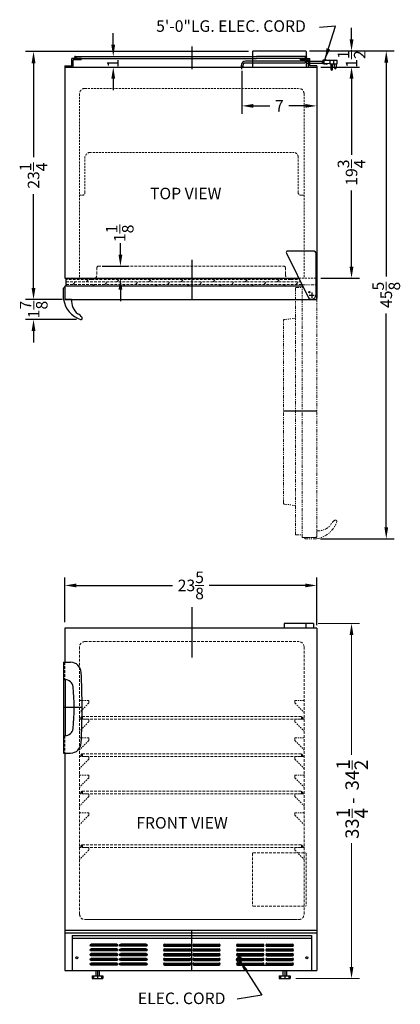
# Model space of a CAD drawing. Extents: x -6.9 to 28.7, y -39.9 to 52.2.
import ezdxf

# ---------------------------------------------------------------- set-up
doc = ezdxf.new("R2010")
doc.units = 0
doc.header["$MEASUREMENT"] = 0
doc.linetypes.add('HIDDEN', pattern=[0.375, 0.25, -0.125])
doc.linetypes.add('PHANTOM', pattern=[2.5, 1.25, -0.25, 0.25, -0.25, 0.25, -0.25])
doc.layers.get('Defpoints').update_dxf_attribs({"color": 150, "linetype": 'CONTINUOUS'})
for name, color, linetype, lineweight in [('DIMENSION', 8, 'CONTINUOUS', 15), ('HIDDEN 0.1M', 8, 'HIDDEN', 15), ('PHANTOM', 8, 'PHANTOM', 15)]:
    doc.layers.add(name, color=color, linetype=linetype, lineweight=lineweight)
doc.layers.add('OBJECT', color=7, linetype='CONTINUOUS')
doc.styles.get("Standard").update_dxf_attribs({"font": 'ARIAL.TTF'})
doc.dimstyles.new('Fraction-1&HTO12', dxfattribs={"dimscale": 6, "dimtxt": 0.18, "dimasz": 0.18, "dimexe": 0.125, "dimexo": 0.0625, "dimgap": 0.09, "dimtad": 0, "dimdec": 3, "dimzin": 3, "dimdsep": 46, "dimlunit": 5, "dimtxsty": 'Standard', "dimcen": 0.09, "dimdle": 0.125, "dimadec": 0, "dimazin": 0, "dimtfac": 1, "dimtdec": 3, "dimtofl": 0, "dimtmove": 2, "dimatfit": 3, "dimfxl": 0, "dimtolj": 1, "dimtzin": 0, "dimarcsym": 0})

# ---------------------------------------------------------------- blocks, each defined once
blk = doc.blocks.new('*D12')
at = {"layer": 'Defpoints', "color": 0}
for p in [(20.887, -0.711), (-2.676, -4.535), (20.887, -4.797)]:
    blk.add_point(p, dxfattribs=at)
at = {"layer": 'DIMENSION', "color": 0, "lineweight": -2}
for p, q in [((-2.676, -4.16), (-2.676, 0.039)), ((20.887, -4.422), (20.887, 0.039)), ((-1.596, -0.711), (7.391, -0.711)), ((19.807, -0.711), (10.821, -0.711))]:
    blk.add_line(p, q, dxfattribs=at)
at = {"layer": 'DIMENSION', "color": 0}
for points in [[(-1.596, -0.531), (-1.596, -0.891), (-2.676, -0.711)], [(19.807, -0.531), (19.807, -0.891), (20.887, -0.711)]]:
    blk.add_solid(points, dxfattribs=at)
at = {"layer": 'DIMENSION', "color": 0, "insert": (9.106, -0.711), "char_height": 1.08, "attachment_point": 5}
blk.add_mtext('\\A1;23{\\H1.000000x;\\S5/8;}', dxfattribs=at)
blk = doc.blocks.new('SLOT')
at = {"layer": 'Defpoints'}
for p, q in [((-0.09375, 0), (2.46875, 0)), ((0, 0.09375), (0, -0.09375)), ((2.375, 0.09375), (2.375, -0.09375))]:
    blk.add_line(p, q, dxfattribs=at)
at = {"layer": 'OBJECT'}
for p, q in [((0, 0.09375), (2.375, 0.09375)), ((0, -0.09375), (2.375, -0.09375))]:
    blk.add_line(p, q, dxfattribs=at)
for centre, start, end in [((0, 0), 90, 270), ((2.375, 0), 270, 90)]:
    blk.add_arc(centre, 0.09375, start, end, dxfattribs=at)
blk = doc.blocks.new('5 SLOT')
at = {"layer": 'OBJECT'}
for p in [(0, 1.75), (0, 1.3125), (0, 0.875), (0, 0.4375), (0, 0)]:
    blk.add_blockref('SLOT', p, dxfattribs=at)
blk = doc.blocks.new('10 SLOT')
at = {"layer": 'OBJECT'}
for p in [(0, -1.75), (2.75, -1.75)]:
    blk.add_blockref('5 SLOT', p, dxfattribs=at)
blk = doc.blocks.new('GRILL')
at = {"layer": 'Defpoints'}
blk.add_line((0, 0), (0, 3.25), dxfattribs=at)
at = {"layer": 'OBJECT'}
for p, q in [((-11.1875, 3.25), (11.1875, 3.25)), ((-11.1875, 3.25), (-11.1875, 0)), ((-11.1875, 3), (11.1875, 3)), ((11.1875, 3.25), (11.1875, 0)), ((-11.1875, 0), (11.1875, 0)), ((4.28125, 0.5), (9.40625, 0.5))]:
    blk.add_line(p, q, dxfattribs=at)
for centre in [(-10.75, 1.1875), (10.75, 1.1875)]:
    blk.add_circle(centre, 0.09375, dxfattribs=at)
at = {"layer": 'OBJECT', "xscale": -1}
blk.add_blockref('10 SLOT', (-4.28125, 2.34375), dxfattribs=at)
at = {"layer": 'OBJECT'}
for p in [(-2.5625, 2.34375), (4.28125, 2.34375)]:
    blk.add_blockref('10 SLOT', p, dxfattribs=at)
blk = doc.blocks.new('HANDEL SCR600BL (FV)')
at = {"layer": 'Defpoints'}
for p, q in [((0, 6.875), (0, 1.625)), ((1.733, 4.25), (0, 4.25))]:
    blk.add_line(p, q, dxfattribs=at)
at = {"layer": 'HIDDEN 0.1M'}
for p, q in [((0.125, 8.5), (0.125, 6.875)), ((0.125, 1.625), (0.125, 0))]:
    blk.add_line(p, q, dxfattribs=at)
at = {"layer": 'OBJECT'}
for p, q in [((0, 8.5), (0, 6.875)), ((0, 8.5), (0.656, 8.5)), ((0, 6.875), (0.138, 6.875)), ((0, 1.625), (0, 0)), ((0, 1.625), (0.138, 1.625)), ((0, 0), (0.656, 0))]:
    blk.add_line(p, q, dxfattribs=at)
for centre, radius, start, end in [((0.656, 7.5), 1, 2.69971, 90), ((-68.267, 4.25), 70, 357.30029, 2.69971), ((0.138, 6.125), 0.75, 5.81699, 90), ((-18.267, 4.25), 19.25, 354.18301, 5.81699), ((0.138, 2.375), 0.75, 270, 354.18301), ((0.656, 1), 1, 270, 357.30029)]:
    blk.add_arc(centre, radius, start, end, dxfattribs=at)
blk = doc.blocks.new('*D13')
at = {"layer": 'Defpoints', "color": 0}
for p in [(13.887, 47.806), (20.887, 46.357), (20.887, 44.143)]:
    blk.add_point(p, dxfattribs=at)
at = {"layer": 'DIMENSION', "color": 0, "lineweight": -2}
for p, q in [((13.887, 47.431), (13.887, 43.393)), ((20.887, 45.982), (20.887, 43.393)), ((14.967, 44.143), (16.497, 44.143)), ((19.807, 44.143), (18.276, 44.143))]:
    blk.add_line(p, q, dxfattribs=at)
at = {"layer": 'DIMENSION', "color": 0}
for points in [[(14.967, 44.323), (14.967, 43.963), (13.887, 44.143)], [(19.807, 44.323), (19.807, 43.963), (20.887, 44.143)]]:
    blk.add_solid(points, dxfattribs=at)
at = {"layer": 'DIMENSION', "color": 0, "insert": (17.387, 44.143), "char_height": 1.08, "attachment_point": 5}
blk.add_mtext('\\A1;7', dxfattribs=at)
blk = doc.blocks.new('*D14')
at = {"layer": 'Defpoints', "color": 0}
for p in [(20.887, 47.776), (24.144, 47.776), (20.887, 28.026)]:
    blk.add_point(p, dxfattribs=at)
at = {"layer": 'DIMENSION', "color": 0, "lineweight": -2}
for p, q in [((21.262, 47.776), (24.894, 47.776)), ((24.144, 46.696), (24.144, 39.572)), ((24.144, 29.106), (24.144, 36.231)), ((21.262, 28.026), (24.894, 28.026))]:
    blk.add_line(p, q, dxfattribs=at)
at = {"layer": 'DIMENSION', "color": 0}
for points in [[(23.964, 46.696), (24.324, 46.696), (24.144, 47.776)], [(23.964, 29.106), (24.324, 29.106), (24.144, 28.026)]]:
    blk.add_solid(points, dxfattribs=at)
at = {"layer": 'DIMENSION', "color": 0, "insert": (24.144, 37.901), "char_height": 1.08, "attachment_point": 5, "rotation": 90}
blk.add_mtext('\\A1;19{\\H1.000000x;\\S3/4;}', dxfattribs=at)
blk = doc.blocks.new('*D15')
at = {"layer": 'Defpoints', "color": 0}
for p in [(0.449, 29.151), (2.519, 29.151), (-1.305, 28.026)]:
    blk.add_point(p, dxfattribs=at)
at = {"layer": 'DIMENSION', "color": 0, "lineweight": -2}
for p, q in [((2.519, 30.231), (2.519, 31.311)), ((0.824, 29.151), (3.269, 29.151)), ((-0.93, 28.026), (3.269, 28.026)), ((2.519, 26.946), (2.519, 25.866))]:
    blk.add_line(p, q, dxfattribs=at)
at = {"layer": 'DIMENSION', "color": 0}
for points in [[(2.339, 30.231), (2.699, 30.231), (2.519, 29.151)], [(2.339, 26.946), (2.699, 26.946), (2.519, 28.026)]]:
    blk.add_solid(points, dxfattribs=at)
at = {"layer": 'DIMENSION', "color": 0, "insert": (2.451, 32.221), "char_height": 1.08, "attachment_point": 5, "rotation": 90}
blk.add_mtext('\\A1;1{\\H1.000000x;\\S1/8;}', dxfattribs=at)
blk = doc.blocks.new('TOP HING FF7')
at = {"layer": 'Defpoints'}
for p, q in [((-0.026, 0), (0.026, 0)), ((0, 0.026), (0, -0.026))]:
    blk.add_line(p, q, dxfattribs=at)
blk.add_circle((0, 0), 0.0264, dxfattribs=at)
at = {"layer": 'OBJECT'}
for p, q in [((-2.362, 3.945), (-0.336, -0.166)), ((0.25, 4.125), (-2.25, 4.125)), ((0.375, 4), (0.375, 0))]:
    blk.add_line(p, q, dxfattribs=at)
for centre, radius, start, end in [((-2.25, 4), 0.125, 90, 206.23511), ((0.25, 4), 0.125, 0, 90), ((0, 0), 0.375, 206.23511, 0)]:
    blk.add_arc(centre, radius, start, end, dxfattribs=at)
blk = doc.blocks.new('*D16')
at = {"layer": 'Defpoints', "color": 0}
for p in [(-1.676, 48.776), (1.846, 48.776), (-2.676, 47.776)]:
    blk.add_point(p, dxfattribs=at)
at = {"layer": 'DIMENSION', "color": 0, "lineweight": -2}
for p, q in [((1.846, 49.856), (1.846, 50.936)), ((-1.301, 48.776), (2.596, 48.776)), ((-2.301, 47.776), (2.596, 47.776)), ((1.846, 46.696), (1.846, 45.616))]:
    blk.add_line(p, q, dxfattribs=at)
at = {"layer": 'DIMENSION', "color": 0}
for points in [[(1.666, 49.856), (2.026, 49.856), (1.846, 48.776)], [(1.666, 46.696), (2.026, 46.696), (1.846, 47.776)]]:
    blk.add_solid(points, dxfattribs=at)
at = {"layer": 'DIMENSION', "color": 0, "insert": (1.815, 48.131), "char_height": 1.08, "attachment_point": 5, "rotation": 90}
blk.add_mtext('\\A1;1', dxfattribs=at)
blk = doc.blocks.new('HANDEL CT66B (TV)')
at = {"layer": 'OBJECT', "ltscale": 0.25}
for p, q in [((-0.75, 0.035), (-0.75, 1.062)), ((-0.625, 1.125), (-0.688, 1.125)), ((-0.625, 1.125), (-0.625, 0.125)), ((0, 0), (0, 0))]:
    blk.add_line(p, q, dxfattribs=at)
at = {"layer": 'OBJECT'}
blk.add_line((0, 0), (-0.5, 0), dxfattribs=at)
at = {"layer": 'OBJECT', "ltscale": 0.25}
blk.add_arc((-0.688, 1.062), 0.0625, 90, 180, dxfattribs=at)
at = {"layer": 'OBJECT'}
for centre, radius, start, end in [((-0.625, 0.035), 0.125, 180, 188.8457), ((1.593, 0.38), 2.37, 188.8457, 251.46153), ((-0.5, 0.125), 0.125, 180, 270), ((1.528, -0.122), 1.533, 175.43765, 231.70387), ((0.169, -2.198), 0.965, 32.43496, 64.90251), ((0.877, -1.748), 0.125, 252.49574, 32.43496)]:
    blk.add_arc(centre, radius, start, end, dxfattribs=at)
blk = doc.blocks.new('*D19')
at = {"layer": 'Defpoints', "color": 0}
for p in [(19.824, 49.276), (20.871, 3.653), (27.394, 3.653)]:
    blk.add_point(p, dxfattribs=at)
at = {"layer": 'DIMENSION', "color": 0, "lineweight": -2}
for p, q in [((20.199, 49.276), (28.144, 49.276)), ((27.394, 48.196), (27.394, 28.192)), ((27.394, 4.733), (27.394, 24.737)), ((21.246, 3.653), (28.144, 3.653))]:
    blk.add_line(p, q, dxfattribs=at)
at = {"layer": 'DIMENSION', "color": 0}
for points in [[(27.214, 48.196), (27.574, 48.196), (27.394, 49.276)], [(27.214, 4.733), (27.574, 4.733), (27.394, 3.653)]]:
    blk.add_solid(points, dxfattribs=at)
at = {"layer": 'DIMENSION', "color": 0, "insert": (27.394, 26.465), "char_height": 1.08, "attachment_point": 5, "rotation": 90}
blk.add_mtext('\\A1;45{\\H1.000000x;\\S5/8;}', dxfattribs=at)
blk = doc.blocks.new('*D22')
at = {"layer": 'Defpoints', "color": 0}
for p in [(-5.614, 49.214), (14.887, 49.214), (-2.551, 26.026)]:
    blk.add_point(p, dxfattribs=at)
at = {"layer": 'DIMENSION', "color": 0, "lineweight": -2}
for p, q in [((14.512, 49.214), (-6.364, 49.214)), ((-5.614, 48.134), (-5.614, 39.351)), ((-5.614, 27.106), (-5.614, 35.89)), ((-2.926, 26.026), (-6.364, 26.026))]:
    blk.add_line(p, q, dxfattribs=at)
at = {"layer": 'DIMENSION', "color": 0}
for points in [[(-5.794, 48.134), (-5.434, 48.134), (-5.614, 49.214)], [(-5.794, 27.106), (-5.434, 27.106), (-5.614, 26.026)]]:
    blk.add_solid(points, dxfattribs=at)
at = {"layer": 'DIMENSION', "color": 0, "insert": (-5.614, 37.62), "char_height": 1.08, "attachment_point": 5, "rotation": 90}
blk.add_mtext('\\A1;23{\\H1.000000x;\\S1/4;}', dxfattribs=at)
blk = doc.blocks.new('*D24')
at = {"layer": 'Defpoints', "color": 0}
for p in [(-2.613, 26.026), (-5.614, 24.159), (-1.211, 24.159)]:
    blk.add_point(p, dxfattribs=at)
at = {"layer": 'DIMENSION', "color": 0, "lineweight": -2}
for p, q in [((-5.614, 27.106), (-5.614, 28.186)), ((-2.988, 26.026), (-6.364, 26.026)), ((-1.586, 24.159), (-6.364, 24.159)), ((-5.614, 23.079), (-5.614, 21.999))]:
    blk.add_line(p, q, dxfattribs=at)
at = {"layer": 'DIMENSION', "color": 0}
for points in [[(-5.794, 27.106), (-5.434, 27.106), (-5.614, 26.026)], [(-5.794, 23.079), (-5.434, 23.079), (-5.614, 24.159)]]:
    blk.add_solid(points, dxfattribs=at)
at = {"layer": 'DIMENSION', "color": 0, "insert": (-5.596, 25.093), "char_height": 1.08, "attachment_point": 5, "rotation": 90}
blk.add_mtext('\\A1;1{\\H1.000000x;\\S7/8;}', dxfattribs=at)
blk = doc.blocks.new('*D25')
at = {"layer": 'Defpoints', "color": 0}
for p in [(19.824, 49.276), (24.144, 49.276), (20.887, 47.776)]:
    blk.add_point(p, dxfattribs=at)
at = {"layer": 'DIMENSION', "color": 0, "lineweight": -2}
for p, q in [((24.144, 50.356), (24.144, 51.436)), ((20.199, 49.276), (24.894, 49.276)), ((21.262, 47.776), (24.894, 47.776)), ((24.144, 46.696), (24.144, 45.616))]:
    blk.add_line(p, q, dxfattribs=at)
at = {"layer": 'DIMENSION', "color": 0}
for points in [[(23.964, 50.356), (24.324, 50.356), (24.144, 49.276)], [(23.964, 46.696), (24.324, 46.696), (24.144, 47.776)]]:
    blk.add_solid(points, dxfattribs=at)
at = {"layer": 'DIMENSION', "color": 0, "insert": (24.149, 48.526), "char_height": 1.08, "attachment_point": 5, "rotation": 90}
blk.add_mtext('\\A1;1{\\H1.000000x;\\S1/2;}', dxfattribs=at)

msp = doc.modelspace()

# ---------------------------------------------------------------- linework, layer by layer
at = {"layer": 'Defpoints'}
for p, q in [((9.1994, 49.6956), (9.1994, 47.5704)), ((13.8869, 47.5781), (13.8869, 47.9218)), ((13.8869, 47.5781), (13.8869, 47.9218)), ((21.3786, 48.2356), (21.4934, 48.2356)), ((9.1994, 29.7436), (9.1994, 26.0264)), ((20.1471, 26.7139), (20.2517, 26.7139)), ((20.1471, 26.7139), (20.2517, 26.7139)), ((20.1994, 26.7662), (20.1994, 26.6616)), ((20.1994, 26.6616), (20.1994, 26.7662)), ((20.1734, 26.4322), (20.6557, 26.4322)), ((20.4145, 26.6733), (20.4145, 26.191)), ((20.8869, 15.5889), (17.7619, 15.5889)), ((9.1994, -2.7368), (9.1994, -7.448)), ((-1.1792, -13.0902), (-1.0542, -13.0902)), ((-1.0542, -13.0902), (-1.1792, -13.0902)), ((-1.0542, -12.9652), (-1.0542, -13.2152)), ((19.4494, -12.9652), (19.4494, -13.2152)), ((19.4494, -13.0902), (19.5744, -13.0902)), ((-1.0542, -16.4652), (-1.0542, -16.7152)), ((19.4494, -16.4652), (19.4494, -16.7152)), ((-1.1792, -16.5902), (-1.0542, -16.5902)), ((-1.0542, -16.5902), (-1.1792, -16.5902)), ((19.4494, -16.5902), (19.5744, -16.5902)), ((-1.1792, -20.0902), (-1.0542, -20.0902)), ((-1.0542, -20.0902), (-1.1792, -20.0902)), ((-1.0542, -19.9652), (-1.0542, -20.2152)), ((19.4494, -19.9652), (19.4494, -20.2152)), ((19.4494, -20.0902), (19.5744, -20.0902)), ((-1.1792, -25.0902), (-1.0542, -25.0902)), ((-1.0542, -25.0902), (-1.1792, -25.0902)), ((-1.0542, -24.9652), (-1.0542, -25.2152)), ((19.4494, -24.9652), (19.4494, -25.2152)), ((19.4494, -25.0902), (19.5744, -25.0902)), ((9.1994, -36.7152), (9.1994, -32.9652)), ((0.3869, -36.7152), (0.3869, -37.4995)), ((17.8869, -36.7152), (17.8869, -37.4869))]:
    msp.add_line(p, q, dxfattribs=at)
msp.add_circle((20.1994, 26.7139), 0.0523, dxfattribs=at)
msp.add_circle((20.1994, 26.7139), 0.0523, dxfattribs=at)
at = {"layer": 'DIMENSION'}
for p, q in [((21.0076, -4.2772), (24.8935, -4.2772)), ((24.1435, -5.3572), (24.1435, -16.5664)), ((24.1984, -17.9214), (24.1984, -17.0868)), ((24.1984, -22.4541), (24.1984, -21.6196)), ((24.1435, -36.3852), (24.1435, -24.8256)), ((18.9164, -37.4652), (24.8935, -37.4652))]:
    msp.add_line(p, q, dxfattribs=at)
for points in [[(23.9635, -5.3572), (24.3235, -5.3572), (24.1435, -4.2772)], [(23.9635, -36.3852), (24.3235, -36.3852), (24.1435, -37.4652)]]:
    msp.add_solid(points, dxfattribs=at)
at = {"layer": 'HIDDEN 0.1M', "ltscale": 0.75}
for p, q in [((-1.3048, 45.2764), (-1.3048, 28.0264)), ((-0.8048, 45.7764), (19.1369, 45.7764)), ((19.6994, 45.2764), (19.6994, 28.0264)), ((-0.3631, 39.7764), (18.7619, 39.7764)), ((-0.8048, 39.4014), (-0.8048, 36.0264)), ((19.1369, 39.4014), (19.1369, 36.0264)), ((-1.3048, 35.7764), (-1.0548, 35.7764)), ((19.4494, 35.7764), (19.6994, 35.7764)), ((19.2108, 28.0264), (20.7895, 28.0264))]:
    msp.add_line(p, q, dxfattribs=at)
at = {"layer": 'HIDDEN 0.1M'}
for p, q in [((0.3244, 29.0264), (0.3244, 28.3956)), ((0.4494, 29.1514), (17.8244, 29.1514)), ((17.9494, 29.0264), (17.9494, 28.3956)), ((-2.5506, 27.8956), (-2.5506, 27.2706)), ((-0.1756, 27.8956), (-2.5506, 27.8956)), ((-2.5506, 27.6877), (9.0744, 27.6877)), ((-1.9385, 27.4378), (-1.6885, 27.6878)), ((-0.6885, 27.6878), (-0.4808, 27.8956)), ((-0.1756, 27.8956), (18.4494, 27.8956)), ((1.0615, 27.4378), (1.3115, 27.6878)), ((2.1865, 27.6878), (2.3942, 27.8956)), ((3.9365, 27.4378), (4.1865, 27.6878)), ((5.1865, 27.6878), (5.3942, 27.8956)), ((6.9365, 27.4378), (7.1865, 27.6878)), ((8.1865, 27.6878), (8.3942, 27.8956)), ((9.0744, 27.6877), (19.3623, 27.6877)), ((9.9365, 27.4378), (10.1865, 27.6878)), ((11.1865, 27.6878), (11.3942, 27.8956)), ((12.9365, 27.4378), (13.1865, 27.6878)), ((14.1865, 27.6878), (14.3942, 27.8956)), ((15.9365, 27.4378), (16.1865, 27.6878)), ((17.1865, 27.6878), (17.3942, 27.8956)), ((18.4494, 27.8956), (19.2599, 27.8956)), ((18.9365, 27.4378), (19.1865, 27.6878)), ((-2.5506, 27.4377), (9.0744, 27.4377)), ((-0.1058, 27.2706), (0.0615, 27.4378)), ((2.7692, 27.2706), (2.9365, 27.4378)), ((5.7692, 27.2706), (5.9365, 27.4378)), ((8.7692, 27.2706), (8.9365, 27.4378)), ((9.0744, 27.4377), (19.4855, 27.4377)), ((11.7692, 27.2706), (11.9365, 27.4378)), ((14.7692, 27.2706), (14.9365, 27.4378)), ((17.7692, 27.2706), (17.9365, 27.4378)), ((-0.8048, -5.9652), (19.1994, -5.9652)), ((-1.3048, -6.4652), (-1.3048, -31.4652)), ((19.6994, -6.4652), (19.6994, -31.4652)), ((-1.0542, -12.9652), (19.4494, -12.9652)), ((-1.0542, -13.2152), (19.4494, -13.2152)), ((19.4494, -13.0902), (19.5744, -13.0902)), ((-1.0542, -16.4652), (19.4494, -16.4652)), ((-1.0542, -16.7152), (19.4494, -16.7152)), ((19.4494, -16.5902), (19.5744, -16.5902)), ((-1.0542, -19.9652), (19.4494, -19.9652)), ((-1.0542, -20.2152), (19.4494, -20.2152)), ((19.4494, -20.0902), (19.5744, -20.0902)), ((-1.0542, -24.9652), (19.4494, -24.9652)), ((-1.0542, -25.2152), (19.4494, -25.2152)), ((14.8869, -25.7777), (14.8869, -30.6527)), ((14.9494, -25.7152), (19.8244, -25.7152)), ((19.4494, -25.0902), (19.5744, -25.0902)), ((19.8869, -25.7777), (19.8869, -30.6527)), ((14.9494, -30.7152), (19.8244, -30.7152)), ((-0.8006, -31.9652), (19.1994, -31.9652)), ((-0.5506, -31.9652), (19.0119, -31.9652))]:
    msp.add_line(p, q, dxfattribs=at)
at = {"layer": 'HIDDEN 0.1M', "ltscale": 0.5}
for p, q in [((-0.4622, -11.7385), (-1.264, -12.5402)), ((-0.4881, -11.4652), (-1.2381, -11.4652)), ((-0.4256, -11.5277), (-0.4256, -11.6634)), ((18.8244, -11.5277), (18.8244, -11.6634)), ((18.861, -11.7385), (19.6628, -12.5402)), ((18.8869, -11.4652), (19.6369, -11.4652)), ((-0.4622, -13.4885), (-1.264, -14.2902)), ((-0.4881, -13.2152), (-1.2381, -13.2152)), ((-0.4256, -13.2777), (-0.4256, -13.4134)), ((18.8244, -13.2777), (18.8244, -13.4134)), ((18.861, -13.4885), (19.6628, -14.2902)), ((18.8869, -13.2152), (19.6369, -13.2152)), ((-0.4622, -15.2385), (-1.264, -16.0402)), ((-0.4881, -14.9652), (-1.2381, -14.9652)), ((-0.4256, -15.0277), (-0.4256, -15.1634)), ((18.8244, -15.0277), (18.8244, -15.1634)), ((18.861, -15.2385), (19.6628, -16.0402)), ((18.8869, -14.9652), (19.6369, -14.9652)), ((-0.4622, -16.9885), (-1.264, -17.7902)), ((-0.4881, -16.7152), (-1.2381, -16.7152)), ((-0.4256, -16.7777), (-0.4256, -16.9134)), ((18.8244, -16.7777), (18.8244, -16.9134)), ((18.861, -16.9885), (19.6628, -17.7902)), ((18.8869, -16.7152), (19.6369, -16.7152)), ((-0.4622, -18.7385), (-1.264, -19.5402)), ((-0.4881, -18.4652), (-1.2381, -18.4652)), ((-0.4256, -18.5277), (-0.4256, -18.6634)), ((18.8244, -18.5277), (18.8244, -18.6634)), ((18.861, -18.7385), (19.6628, -19.5402)), ((18.8869, -18.4652), (19.6369, -18.4652)), ((-0.4881, -20.2152), (-1.2381, -20.2152)), ((18.8869, -20.2152), (19.6369, -20.2152)), ((-0.4622, -20.4885), (-1.264, -21.2902)), ((-0.4256, -20.2777), (-0.4256, -20.4134)), ((18.8244, -20.2777), (18.8244, -20.4134)), ((18.861, -20.4885), (19.6628, -21.2902)), ((-0.4881, -21.9652), (-1.2381, -21.9652)), ((-0.4256, -22.0277), (-0.4256, -22.1634)), ((18.8244, -22.0277), (18.8244, -22.1634)), ((18.8869, -21.9652), (19.6369, -21.9652)), ((-0.4622, -22.2385), (-1.264, -23.0402)), ((18.861, -22.2385), (19.6628, -23.0402)), ((-0.4622, -25.4885), (-1.264, -26.2902)), ((-0.4881, -25.2152), (-1.2381, -25.2152)), ((-0.4256, -25.2777), (-0.4256, -25.4134)), ((18.8244, -25.2777), (18.8244, -25.4134)), ((18.861, -25.4885), (19.6628, -26.2902)), ((18.8869, -25.2152), (19.6369, -25.2152))]:
    msp.add_line(p, q, dxfattribs=at)
at = {"layer": 'HIDDEN 0.1M'}
for centre, radius, start, end in [((-0.8048, 45.2764), 0.5, 90, 180), ((19.1994, 45.2764), 0.5, 0, 90), ((0.4494, 29.0264), 0.125, 90, 180), ((17.8244, 29.0264), 0.125, 0, 90), ((-0.1756, 28.3956), 0.5, 270, 0), ((18.4494, 28.3956), 0.5, 180, 270), ((-0.8048, -6.4652), 0.5, 90, 180), ((19.1994, -6.4652), 0.5, 0, 90), ((-1.0542, -13.0902), 0.125, 90, 270), ((19.4494, -13.0902), 0.125, 270, 90), ((-1.0542, -16.5902), 0.125, 90, 270), ((19.4494, -16.5902), 0.125, 270, 90), ((-1.0542, -20.0902), 0.125, 90, 270), ((19.4494, -20.0902), 0.125, 270, 90), ((-1.0542, -25.0902), 0.125, 90, 270), ((14.9494, -25.7777), 0.0625, 90, 180), ((19.4494, -25.0902), 0.125, 270, 90), ((19.8244, -25.7777), 0.0625, 0, 90), ((14.9494, -30.6527), 0.0625, 180, 270), ((19.8244, -30.6527), 0.0625, 270, 0), ((-0.8006, -31.4652), 0.5, 180, 270), ((-0.8006, -31.4652), 0.5, 180, 270), ((19.1994, -31.4652), 0.5, 270, 0), ((19.1994, -31.4652), 0.5, 270, 0)]:
    msp.add_arc(centre, radius, start, end, dxfattribs=at)
at = {"layer": 'HIDDEN 0.1M', "ltscale": 0.75}
for centre, radius, start, end in [((-0.3631, 39.4014), 0.375, 90, 180), ((18.7619, 39.4014), 0.375, 0, 90), ((-1.0548, 36.0264), 0.25, 270, 0), ((19.4411, 36.0863), 0.31, 191.141217, 271.539166)]:
    msp.add_arc(centre, radius, start, end, dxfattribs=at)
at = {"layer": 'HIDDEN 0.1M', "ltscale": 0.5}
for centre, radius, start, end in [((-1.2381, -11.4027), 0.0625, 180, 270), ((-0.4881, -11.5277), 0.0625, 0, 90), ((-0.5506, -11.6501), 0.125, 315, 0), ((18.8869, -11.5277), 0.0625, 90, 180), ((18.9494, -11.6501), 0.125, 180, 225), ((19.6369, -11.4027), 0.0625, 270, 0), ((-1.1756, -12.6286), 0.125, 135, 180), ((19.5744, -12.6286), 0.125, 0, 45), ((-1.2381, -13.1527), 0.0625, 180, 270), ((-0.4881, -13.2777), 0.0625, 0, 90), ((-0.5506, -13.4001), 0.125, 315, 0), ((18.8869, -13.2777), 0.0625, 90, 180), ((18.9494, -13.4001), 0.125, 180, 225), ((19.6369, -13.1527), 0.0625, 270, 0), ((-1.1756, -14.3786), 0.125, 135, 180), ((19.5744, -14.3786), 0.125, 0, 45), ((-1.2381, -14.9027), 0.0625, 180, 270), ((-0.4881, -15.0277), 0.0625, 0, 90), ((-0.5506, -15.1501), 0.125, 315, 0), ((18.8869, -15.0277), 0.0625, 90, 180), ((18.9494, -15.1501), 0.125, 180, 225), ((19.6369, -14.9027), 0.0625, 270, 0), ((-1.1756, -16.1286), 0.125, 135, 180), ((19.5744, -16.1286), 0.125, 0, 45), ((-1.2381, -16.6527), 0.0625, 180, 270), ((-0.4881, -16.7777), 0.0625, 0, 90), ((-0.5506, -16.9001), 0.125, 315, 0), ((18.8869, -16.7777), 0.0625, 90, 180), ((18.9494, -16.9001), 0.125, 180, 225), ((19.6369, -16.6527), 0.0625, 270, 0), ((-1.1756, -17.8786), 0.125, 135, 180), ((-1.2381, -18.4027), 0.0625, 180, 270), ((19.6369, -18.4027), 0.0625, 270, 0), ((19.5744, -17.8786), 0.125, 0, 45), ((-0.4881, -18.5277), 0.0625, 0, 90), ((-0.5506, -18.6501), 0.125, 315, 0), ((18.8869, -18.5277), 0.0625, 90, 180), ((18.9494, -18.6501), 0.125, 180, 225), ((-1.1756, -19.6286), 0.125, 135, 180), ((-1.2381, -20.1527), 0.0625, 180, 270), ((-0.4881, -20.2777), 0.0625, 0, 90), ((18.8869, -20.2777), 0.0625, 90, 180), ((19.6369, -20.1527), 0.0625, 270, 0), ((19.5744, -19.6286), 0.125, 0, 45), ((-0.5506, -20.4001), 0.125, 315, 0), ((18.9494, -20.4001), 0.125, 180, 225), ((-1.1756, -21.3786), 0.125, 135, 180), ((-1.2381, -21.9027), 0.0625, 180, 270), ((-0.4881, -22.0277), 0.0625, 0, 90), ((18.8869, -22.0277), 0.0625, 90, 180), ((19.6369, -21.9027), 0.0625, 270, 0), ((19.5744, -21.3786), 0.125, 0, 45), ((-0.5506, -22.1501), 0.125, 315, 0), ((18.9494, -22.1501), 0.125, 180, 225), ((-1.2381, -25.1527), 0.0625, 180, 270), ((-0.4881, -25.2777), 0.0625, 0, 90), ((-0.5506, -25.4001), 0.125, 315, 0), ((18.8869, -25.2777), 0.0625, 90, 180), ((18.9494, -25.4001), 0.125, 180, 225), ((19.6369, -25.1527), 0.0625, 270, 0), ((-1.1756, -26.3786), 0.125, 135, 180), ((19.5744, -26.3786), 0.125, 0, 45)]:
    msp.add_arc(centre, radius, start, end, dxfattribs=at)
at = {"layer": 'OBJECT'}
for p, q in [((14.8869, 49.2139), (14.8869, 47.7764)), ((14.9494, 49.2764), (19.8244, 49.2764)), ((19.8869, 49.2139), (19.8869, 47.7764)), ((-2.6756, 47.9014), (-2.0237, 47.9014)), ((-2.6756, 47.9014), (-2.6756, 47.7764)), ((-2.0237, 47.9014), (-2.0237, 48.5889)), ((-1.1487, 48.5889), (-2.0237, 48.5889)), ((-1.8987, 47.7764), (-1.8987, 48.4639)), ((-1.1487, 48.4639), (-1.8987, 48.4639)), ((-1.7694, 48.6827), (-1.5819, 48.6827)), ((-1.6756, 48.7764), (-1.6756, 48.5889)), ((-1.6756, 48.7764), (3.1369, 48.7764)), ((-1.6756, 48.5889), (3.1369, 48.5889)), ((-1.1487, 48.4639), (-1.1487, 48.5889)), ((3.1369, 48.7764), (15.2619, 48.7764)), ((3.1369, 48.5889), (15.2619, 48.5889)), ((13.8027, 47.9014), (13.8027, 47.7764)), ((13.9711, 47.9014), (13.9711, 47.7764)), ((19.7999, 48.3195), (14.2211, 48.3195)), ((19.7893, 48.1517), (14.2211, 48.1517)), ((19.8786, 48.7764), (15.2619, 48.7764)), ((19.8786, 48.5889), (15.2619, 48.5889)), ((19.3599, 48.4639), (19.3599, 48.5889)), ((19.3599, 48.5889), (20.2349, 48.5889)), ((19.3599, 48.4639), (20.1099, 48.4639)), ((19.9724, 48.6827), (19.7849, 48.6827)), ((19.8732, 48.1517), (21.4123, 48.1517)), ((19.8786, 48.7764), (19.8786, 48.5889)), ((19.8838, 48.3195), (21.4123, 48.3195)), ((20.1099, 47.7764), (20.1099, 48.4639)), ((20.2349, 47.9014), (20.2349, 48.5889)), ((20.8869, 47.9014), (20.2349, 47.9014)), ((20.8869, 47.9014), (20.8869, 47.7764)), ((21.4123, 48.3614), (21.4123, 48.1098)), ((21.4543, 48.3614), (21.4123, 48.3614)), ((21.4123, 48.3195), (21.4123, 48.1517)), ((21.4543, 48.1098), (21.4123, 48.1098)), ((21.4543, 48.4034), (21.4543, 48.0679)), ((21.622, 48.4034), (21.4543, 48.4034)), ((21.622, 48.0679), (21.4543, 48.0679)), ((22.1253, 48.4034), (21.5381, 48.3614)), ((21.5381, 48.3614), (21.5381, 48.1098)), ((22.1253, 48.0679), (21.5381, 48.1098)), ((21.664, 48.4453), (21.622, 48.4034)), ((21.664, 48.0259), (21.622, 48.0679)), ((21.7059, 48.4034), (21.664, 48.4453)), ((21.7059, 48.0679), (21.664, 48.0259)), ((21.7478, 48.4453), (21.7059, 48.4034)), ((21.7478, 48.0259), (21.7059, 48.0679)), ((21.7898, 48.4034), (21.7478, 48.4453)), ((21.7898, 48.0679), (21.7478, 48.0259)), ((21.7898, 48.4034), (22.7108, 48.4034)), ((21.8317, 48.0259), (21.7898, 48.0679)), ((21.8317, 48.0259), (21.8736, 48.0679)), ((22.1253, 48.4034), (22.7963, 48.4034)), ((22.1253, 48.4034), (22.1253, 48.0679)), ((22.1253, 48.0679), (22.7963, 48.0679)), ((22.2091, 48.0679), (22.2091, 47.5646)), ((22.3769, 47.5646), (22.3769, 48.0679)), ((22.4608, 48.4034), (22.4608, 48.0679)), ((22.5446, 47.6904), (22.5446, 48.0679)), ((22.7124, 48.0679), (22.7124, 47.6904)), ((22.7963, 48.0679), (22.7963, 48.4034)), ((-2.6756, 47.7764), (20.8869, 47.7764)), ((-2.6756, 47.7764), (-2.6756, 28.0264)), ((-1.8987, 47.7764), (-2.6756, 47.7764)), ((13.8027, 47.7764), (13.9711, 47.7764)), ((13.9711, 47.7764), (13.8027, 47.7764)), ((13.8027, 47.7764), (13.9711, 47.7764)), ((13.8027, 47.7764), (13.9711, 47.7764)), ((13.9711, 47.7764), (13.8027, 47.7764)), ((13.8027, 47.7764), (13.9711, 47.7764)), ((20.1099, 47.7764), (20.8869, 47.7764)), ((20.8869, 47.7764), (20.8869, 26.1514)), ((-2.6756, 28.0264), (19.2108, 28.0264)), ((-2.5506, 27.2706), (-2.5506, 28.0264)), ((20.7895, 28.0264), (20.8869, 28.0264)), ((19.5679, 27.2706), (-2.6756, 27.2706)), ((-2.6756, 27.2706), (-2.6756, 26.0889)), ((20.7868, 27.2706), (20.8869, 27.2706)), ((20.8869, 26.0889), (20.8869, 27.2706)), ((-2.6131, 26.0264), (20.8244, 26.0264)), ((17.8493, -4.2772), (17.8493, -4.7152)), ((20.5993, -4.2772), (17.8493, -4.2772)), ((19.8652, -4.2772), (19.8652, -4.7152)), ((20.5993, -4.2772), (20.5993, -4.7152)), ((20.8869, -4.7152), (-2.6756, -4.7152)), ((-2.6756, -4.7152), (-2.6756, -7.8937)), ((20.8869, -4.7152), (20.8869, -36.7152)), ((-2.6629, -9.5187), (-2.6629, -14.7687)), ((-2.6756, -16.3937), (-2.6756, -36.7152)), ((-2.6756, -32.9652), (20.8869, -32.9652)), ((-2.6756, -33.2152), (20.8869, -33.2152)), ((13.3869, -35.7152), (13.8869, -35.7152)), ((13.6369, -35.4652), (13.6369, -35.9652)), ((-2.6756, -36.7152), (20.8869, -36.7152)), ((0.2306, -36.7152), (0.2306, -37.2152)), ((0.5431, -36.7152), (0.5431, -37.2152)), ((17.7306, -36.7152), (17.7306, -37.2152)), ((18.0431, -36.7152), (18.0431, -37.2152)), ((-0.1131, -37.2152), (-0.1131, -37.4652)), ((-0.1131, -37.2152), (0.8869, -37.2152)), ((-0.1131, -37.4652), (0.8869, -37.4652)), ((0.0119, -37.2152), (0.0119, -37.4652)), ((0.7619, -37.2152), (0.7619, -37.4652)), ((0.8869, -37.2152), (0.8869, -37.4652)), ((17.3869, -37.2152), (17.3869, -37.4652)), ((17.3869, -37.2152), (18.3869, -37.2152)), ((17.3869, -37.4652), (18.3869, -37.4652)), ((17.5119, -37.2152), (17.5119, -37.4652)), ((18.2619, -37.2152), (18.2619, -37.4652)), ((18.3869, -37.2152), (18.3869, -37.4652))]:
    msp.add_line(p, q, dxfattribs=at)
for centre, radius in [((22.6285, 47.6904), 0.0419), ((13.6369, -35.7152), 0.25)]:
    msp.add_circle(centre, radius, dxfattribs=at)
for centre, radius, start, end in [((14.9494, 49.2139), 0.0625, 90, 180), ((19.8244, 49.2139), 0.0625, 0, 90), ((-1.6756, 48.6827), 0.0938, 90, 270), ((14.2211, 47.9014), 0.4181, 90, 180), ((14.2211, 47.9014), 0.25, 90, 180), ((20.459, 48.1937), 0.671, 169.193077, 183.583322), ((20.5429, 48.1937), 0.671, 169.193077, 183.583322), ((19.8786, 48.6827), 0.0937, 270, 90), ((22.293, 47.5646), 0.0839, 180, 0), ((22.6285, 47.6904), 0.0839, 180, 0), ((-2.6131, 26.0889), 0.0625, 180, 270), ((20.8244, 26.0889), 0.0625, 270, 0)]:
    msp.add_arc(centre, radius, start, end, dxfattribs=at)
at = {"layer": 'PHANTOM', "ltscale": 0.25}
for p, q in [((18.8869, 27.1514), (19.5119, 27.1514)), ((18.8869, 4.0264), (18.8869, 27.1514)), ((19.5119, 3.7764), (19.5119, 27.4014)), ((19.5119, 27.4014), (20.7619, 27.4014)), ((20.8869, 3.8389), (20.8869, 27.2764)), ((17.7619, 7.0145), (17.7619, 24.1633)), ((18.8869, 24.2764), (17.8744, 24.1627)), ((18.8869, 6.7764), (17.8744, 6.8901)), ((18.8869, 4.0264), (19.5119, 4.0264)), ((19.5119, 3.7764), (20.8244, 3.7764)), ((19.7619, 3.7764), (19.7619, 3.7139)), ((19.7619, 3.7764), (20.8244, 3.7764)), ((19.7619, 3.7764), (20.7619, 3.7764)), ((19.7619, 3.7764), (19.7619, 3.7139)), ((20.8869, 4.4014), (20.8869, 4.4014)), ((20.8869, 4.4014), (20.8869, 3.9014)), ((20.8522, 3.6514), (19.8244, 3.6514))]:
    msp.add_line(p, q, dxfattribs=at)
for centre, radius, start, end in [((20.7619, 27.2764), 0.125, 0, 90), ((17.8869, 24.0383), 0.125, 95.710593, 180), ((17.8869, 7.0145), 0.125, 180, 264.289407), ((20.5069, 5.9948), 2.3701, 278.845698, 341.46153), ((21.0088, 5.9292), 1.5326, 265.437648, 321.703875), ((23.0852, 4.5702), 0.9646, 122.434963, 154.902513), ((22.6349, 5.2789), 0.125, 342.495735, 122.434963), ((19.8244, 3.7139), 0.0625, 180, 270), ((20.7619, 3.9014), 0.125, 270, 0), ((20.8244, 3.8389), 0.0625, 270, 0), ((20.8244, 3.8389), 0.0625, 270, 360), ((20.8244, 3.8389), 0.0625, 270, 360), ((20.8244, 3.8389), 0.0625, 270, 0), ((20.8244, 3.8389), 0.0625, 270, 360), ((20.8244, 3.8389), 0.0625, 270, 360), ((20.8522, 3.7764), 0.125, 270, 278.845698)]:
    msp.add_arc(centre, radius, start, end, dxfattribs=at)

# ---------------------------------------------------------------- block references
at = {"layer": 'OBJECT'}
for name, p in [('TOP HING FF7', (20.4145, 26.4322)), ('HANDEL CT66B (TV)', (-2.0506, 26.0264)), ('HANDEL SCR600BL (FV)', (-2.8006, -16.3937)), ('GRILL', (9.1994, -36.7152))]:
    msp.add_blockref(name, p, dxfattribs=at)

# ---------------------------------------------------------------- texts
at = {"layer": 'DIMENSION'}
for s, p in [('1', (23.9884, -17.9278)), ('2', (25.6735, -17.9729)), ('34', (24.8284, -19.8792)), (' - ', (24.8284, -21.5354)), ('1', (23.9884, -22.4606)), ('4', (25.6735, -22.5057)), ('33', (24.8284, -24.412))]:
    msp.add_text(s, height=1.26, rotation=90, dxfattribs=at).set_placement(p)
at = {"layer": 'OBJECT', "char_height": 1.08, "attachment_point": 1}
for s, insert in [('5\'-0"LG. ELEC. CORD', (5.8603, 52.148)), ('TOP VIEW', (5.2895, 36.4871)), ('FRONT VIEW', (4.0041, -22.3751)), ('ELEC. CORD', (4.1489, -38.7904))]:
    msp.add_mtext(s, dxfattribs=dict(at, insert=insert))

# ---------------------------------------------------------------- dimensions: what is measured, and where the dimension line sits
at = {"layer": 'DIMENSION'}
for base, p1, p2, picture, middle in [((1.8463, 48.7764), (-2.6756, 47.7764), (-1.6756, 48.7764), '*D16', (1.8155, 48.1314)), ((24.1435, 49.2764), (20.8869, 47.7764), (19.8244, 49.2764), '*D25', (24.1489, 48.5264)), ((2.5188, 29.1514), (-1.3048, 28.0264), (0.4494, 29.1514), '*D15', (2.4506, 32.2206)), ((-5.6135, 24.1592), (-2.6131, 26.0264), (-1.2107, 24.1592), '*D24', (-5.5959, 25.0928))]:
    dim = msp.add_linear_dim(base=base, p1=p1, p2=p2, angle=90, dimstyle='Fraction-1&HTO12', dxfattribs=at)
    dim.commit()
    dim.dimension.update_dxf_attribs({"geometry": picture, "text_midpoint": middle, "dimtype": 160})
for base, p1, p2, picture, middle in [((-5.6135119574, 49.2139013381), (-2.5506145148, 26.0264013381), (14.8868854852, 49.2139013381), '*D22', (-5.6135119574, 37.6201513381)), ((27.39354, 3.65289), (19.82439, 49.2764), (20.87141, 3.65289), '*D19', (27.39354, 26.46464)), ((24.1435, 47.7764), (20.8869, 28.0264), (20.8869, 47.7764), '*D14', (24.1435, 37.9014))]:
    dim = msp.add_linear_dim(base=base, p1=p1, p2=p2, angle=90, dimstyle='Fraction-1&HTO12', dxfattribs=at)
    dim.commit()
    dim.dimension.update_dxf_attribs({"geometry": picture, "text_midpoint": middle})
for base, p1, p2, picture, middle in [((20.8869, 44.1427), (13.8869, 47.8065), (20.8869, 46.3567), '*D13', (17.3869, 44.1427)), ((20.8868854852, -0.7112521749), (-2.6756145148, -4.5351841853), (20.8868854852, -4.7968901897), '*D12', (9.1056354852, -0.7112521749))]:
    dim = msp.add_linear_dim(base=base, p1=p1, p2=p2, dimstyle='Fraction-1&HTO12', dxfattribs=at)
    dim.commit()
    dim.dimension.update_dxf_attribs({"geometry": picture, "text_midpoint": middle})

# ---------------------------------------------------------------- leaders
for points in [[(21.6539, 48.4469), (22.6309, 51.5987), (21.1559, 51.4713)], [(13.6774, -35.8166), (15.7558, -39.0232), (13.4391, -39.4071)]]:
    msp.add_leader(points, dimstyle='Fraction-1&HTO12', dxfattribs=at)

doc.saveas('drawing.dxf')
